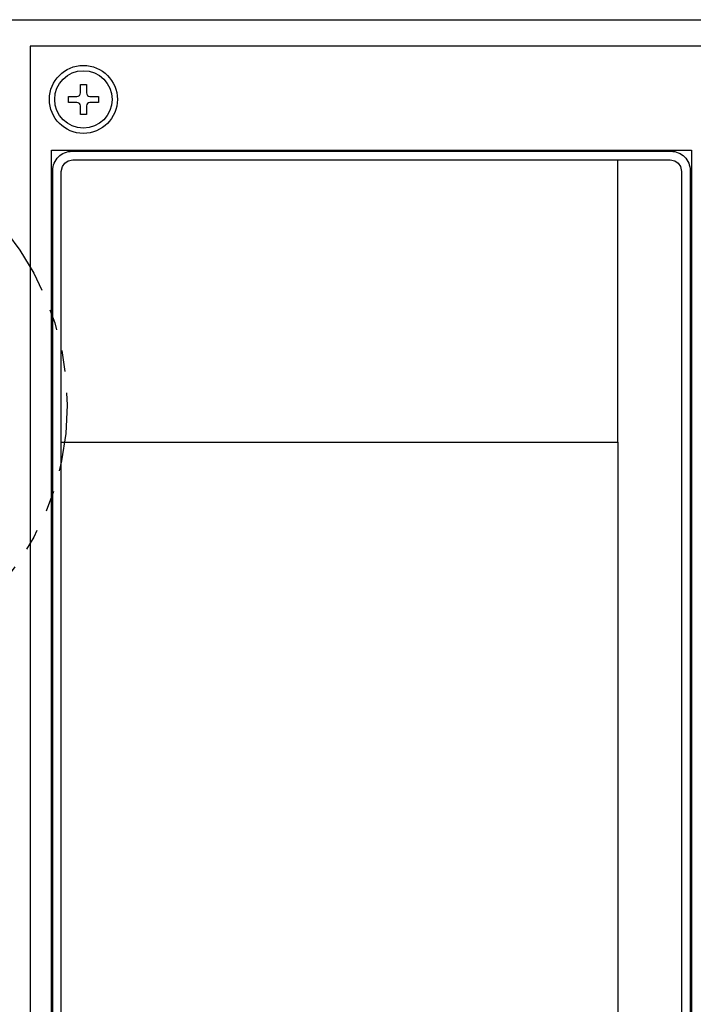
# Model space of a CAD drawing. Extents: x 0 to 61.2, y 0 to 44.
# Drawn here: x 16.5 to 19.7, y 34.7 to 39.3 of the extents above; entities that cross this region are included whole.
import ezdxf

# ---------------------------------------------------------------- set-up
doc = ezdxf.new("R2010")
doc.units = 0
doc.header["$LTSCALE"] = 0.25
doc.header["$MEASUREMENT"] = 0
doc.linetypes.add('PHANTOM', pattern=[2.5, 1.25, -0.25, 0.25, -0.25, 0.25, -0.25])
for name, color, linetype in [('0508-0862-01', 1, 'CONTINUOUS'), ('0530-0584-01', 1, 'CONTINUOUS'), ('0535-0470-01', 1, 'CONTINUOUS'), ('0535-0479-XX', 1, 'CONTINUOUS'), ('DIM', 7, 'CONTINUOUS'), ('PWB_MTG_HARDWARE', 1, 'CONTINUOUS')]:
    doc.layers.add(name, color=color, linetype=linetype)

# ---------------------------------------------------------------- blocks, each defined once
blk = doc.blocks.new('CSEM6TOP')
at = {"layer": 'PWB_MTG_HARDWARE'}
blk.add_lwpolyline([(-0.0704, 0.01408), (-0.030976, 0.01408, 0.41421356), (-0.01408, 0.030976), (-0.01408, 0.0704), (0.01408, 0.0704), (0.01408, 0.030976, 0.41421356), (0.030976, 0.01408), (0.0704, 0.01408), (0.0704, -0.01408), (0.030976, -0.01408, 0.41421356), (0.01408, -0.030976), (0.01408, -0.0704), (-0.01408, -0.0704), (-0.01408, -0.030976, 0.41421356), (-0.030976, -0.01408), (-0.0704, -0.01408)], format="xyb", close=True, dxfattribs=at)
for radius in [0.16, 0.135]:
    blk.add_circle((0, 0), radius, dxfattribs=at)

msp = doc.modelspace()

# ---------------------------------------------------------------- linework, layer by layer
at = {"layer": '0508-0862-01', "color": 7, "linetype": 'Continuous'}
msp.add_line((14.2317, 39.2852), (21.1067, 39.2852), dxfattribs=at)
at = {"layer": '0530-0584-01', "linetype": 'Continuous'}
for p, q in [((16.7027, 37.2982), (19.3217, 37.2982)), ((19.3217, 37.2982), (19.3217, 31.2062))]:
    msp.add_line(p, q, dxfattribs=at)
at = {"layer": '0530-0584-01'}
msp.add_lwpolyline([(16.6627, 31.2562), (16.6627, 38.5762, -0.414214), (16.7527, 38.6662), (19.5727, 38.6662, -0.414214), (19.6627, 38.5762), (19.6627, 31.2562, -0.414214), (19.5727, 31.1662), (16.7527, 31.1662, -0.414214)], format="xyb", close=True, dxfattribs=at)
at = {"layer": '0530-0584-01', "linetype": 'Continuous'}
msp.add_lwpolyline([(16.7027, 31.2608), (16.7027, 38.5716), (16.7081, 38.5942), (16.7186, 38.6103), (16.7348, 38.6209), (16.7574, 38.6262), (19.5681, 38.6262), (19.5907, 38.6209), (19.6068, 38.6103), (19.6174, 38.5942), (19.6227, 38.5716), (19.6227, 31.2608), (19.6174, 31.2382), (19.6068, 31.2221), (19.5907, 31.2115), (19.5681, 31.2062), (16.7574, 31.2062), (16.7348, 31.2115), (16.7186, 31.2221), (16.7081, 31.2382)], close=True, dxfattribs=at)
msp.add_lwpolyline([(19.3217, 37.2952), (19.3217, 38.6262)], dxfattribs=at)
at = {"layer": '0535-0470-01', "linetype": 'Continuous'}
for p, q in [((16.5567, 39.1602), (16.5567, 30.6602)), ((20.3567, 39.1602), (16.5567, 39.1602))]:
    msp.add_line(p, q, dxfattribs=at)
at = {"layer": '0535-0470-01', "color": 7}
msp.add_lwpolyline([(16.6567, 31.1602), (16.6567, 38.6722), (19.6687, 38.6722), (19.6687, 31.1602)], close=True, dxfattribs=at)
at = {"layer": 'DIM', "color": 2, "linetype": 'PHANTOM'}
msp.add_circle((15.4277, 37.4721), 1.3028, dxfattribs=at)

# ---------------------------------------------------------------- block references
at = {"layer": '0535-0479-XX'}
msp.add_blockref('CSEM6TOP', (16.8067, 38.9102), dxfattribs=at)

doc.saveas('drawing.dxf')
